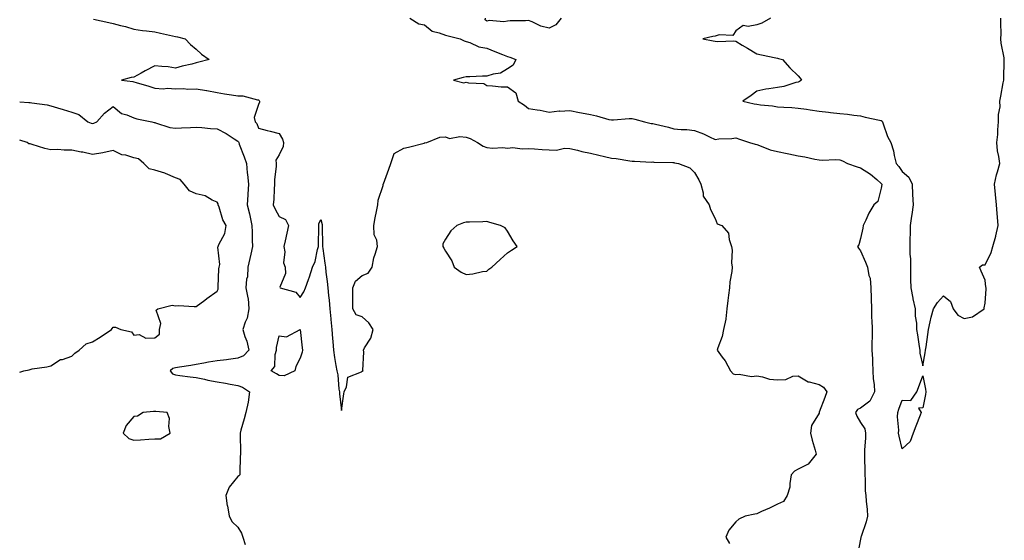
# Model space of a CAD drawing. Units: inches. Extents: x 923603 to 926243, y 7253018 to 7255658.
# Drawn here: x 923603 to 924077, y 7253310 to 7253561 of the extents above; entities that cross this region are included whole.
import ezdxf

# ---------------------------------------------------------------- set-up
doc = ezdxf.new("R2010")
doc.units = ezdxf.units.IN
doc.header["$MEASUREMENT"] = 0
doc.layers.add('Contour_92367253', color=7, linetype='Continuous', true_color=0x4bbc5c)

msp = doc.modelspace()

# ---------------------------------------------------------------- linework, layer by layer
at = {"layer": 'Contour_92367253'}
for points in [[(923638.52, 7253561.45, 3266), (923645.88, 7253559.75, 3266), (923648.05, 7253559.31, 3266), (923651.61, 7253558.36, 3266), (923653.93, 7253557.81, 3266), (923658.05, 7253556.59, 3266), (923662.11, 7253555.97, 3266), (923664.14, 7253555.83, 3266), (923668.05, 7253555.31, 3266), (923670.81, 7253554.68, 3266), (923676.56, 7253553.4, 3266), (923678.05, 7253553.07, 3266), (923678.99, 7253552.87, 3266), (923682.69, 7253551.92, 3266), (923685.34, 7253549.21, 3266), (923688.05, 7253547, 3266), (923690.66, 7253544.53, 3266), (923694.3, 7253541.92, 3266), (923689.37, 7253540.6, 3266), (923688.05, 7253540.27, 3266), (923685.86, 7253539.73, 3266), (923681.31, 7253538.66, 3266), (923678.05, 7253537.85, 3266), (923674.49, 7253538.36, 3266), (923671.47, 7253538.5, 3266), (923668.05, 7253538.9, 3266), (923663.5, 7253536.47, 3266), (923661.45, 7253535.32, 3266), (923658.05, 7253533.43, 3266), (923656.75, 7253533.22, 3266), (923652.11, 7253531.92, 3266), (923657.5, 7253531.37, 3266), (923658.05, 7253531.19, 3266), (923659.12, 7253530.85, 3266), (923665.21, 7253529.08, 3266), (923668.05, 7253528.07, 3266), (923672.13, 7253527.84, 3266), (923674.24, 7253528.11, 3266), (923678.05, 7253527.79, 3266), (923682.02, 7253527.95, 3266), (923683.81, 7253527.68, 3266), (923688.05, 7253527.79, 3266), (923692.99, 7253526.98, 3266), (923693.1, 7253526.97, 3266), (923698.05, 7253526.07, 3266), (923701.62, 7253525.48, 3266), (923705.04, 7253524.93, 3266), (923708.05, 7253524.44, 3266), (923710.54, 7253524.41, 3266), (923717.49, 7253522.48, 3266), (923718.05, 7253522.47, 3266), (923718.37, 7253522.24, 3266), (923718.45, 7253521.92, 3266), (923718.53, 7253521.43, 3266), (923718.05, 7253520.22, 3266), (923715.99, 7253513.97, 3266), (923716.36, 7253511.92, 3266), (923717.2, 7253511.07, 3266), (923718.05, 7253508.8, 3266), (923722.17, 7253507.8, 3266), (923723.58, 7253507.45, 3266), (923728.05, 7253506.37, 3266), (923729.68, 7253503.55, 3266), (923730.15, 7253501.92, 3266), (923729.98, 7253499.99, 3266), (923728.05, 7253495.95, 3266), (923726.45, 7253493.52, 3266), (923726.58, 7253491.92, 3266), (923726.58, 7253490.45, 3266), (923725.79, 7253484.18, 3266), (923725.8, 7253481.92, 3266), (923725.63, 7253479.5, 3266), (923725.37, 7253474.6, 3266), (923725.17, 7253471.92, 3266), (923725.99, 7253469.86, 3266), (923728.05, 7253466.26, 3266), (923731.07, 7253464.94, 3266), (923732.47, 7253461.92, 3266), (923731.72, 7253458.25, 3266), (923730.82, 7253454.68, 3266), (923730.2, 7253451.92, 3266), (923730.67, 7253449.3, 3266), (923730.1, 7253443.96, 3266), (923730.85, 7253441.92, 3266), (923731.12, 7253438.85, 3266), (923728.37, 7253432.24, 3266), (923728.46, 7253431.92, 3266), (923736, 7253429.87, 3266), (923738.05, 7253427.37, 3266), (923739.86, 7253430.11, 3266), (923740.74, 7253431.92, 3266), (923742.16, 7253436.03, 3266), (923742.66, 7253437.31, 3266), (923744.05, 7253441.92, 3266), (923745.38, 7253444.6, 3266), (923746.49, 7253450.36, 3266), (923747, 7253451.92, 3266), (923746.9, 7253453.07, 3266), (923747.14, 7253461.01, 3266), (923747.03, 7253461.92, 3266), (923747.13, 7253462.84, 3266), (923748.05, 7253464.81, 3266), (923748.66, 7253462.53, 3266), (923748.72, 7253461.92, 3266), (923748.73, 7253461.25, 3266), (923748.92, 7253452.79, 3266), (923748.93, 7253451.92, 3266), (923749.06, 7253450.9, 3266), (923750, 7253443.87, 3266), (923750.26, 7253441.92, 3266), (923750.52, 7253439.46, 3266), (923751.08, 7253434.95, 3266), (923751.38, 7253431.92, 3266), (923751.72, 7253428.25, 3266), (923752.09, 7253425.95, 3266), (923752.41, 7253421.92, 3266), (923752.87, 7253417.1, 3266), (923752.88, 7253416.75, 3266), (923753.41, 7253411.92, 3266), (923753.67, 7253407.54, 3266), (923753.88, 7253406.09, 3266), (923754.17, 7253401.92, 3266), (923754.6, 7253398.47, 3266), (923755.36, 7253394.61, 3266), (923755.75, 7253391.92, 3266), (923756.25, 7253390.12, 3266), (923756.78, 7253383.19, 3266), (923757.03, 7253381.92, 3266), (923757.08, 7253380.95, 3266), (923758.05, 7253372.83, 3266), (923759.11, 7253380.86, 3266), (923759.3, 7253381.92, 3266), (923760.48, 7253384.35, 3266), (923761.09, 7253388.87, 3266), (923767.59, 7253391.46, 3266), (923768.05, 7253391.77, 3266), (923768.15, 7253391.82, 3266), (923768.38, 7253391.92, 3266), (923768.25, 7253392.13, 3266), (923768.83, 7253401.14, 3266), (923768.63, 7253401.92, 3266), (923769.16, 7253403.03, 3266), (923772.23, 7253407.73, 3266), (923773.25, 7253411.92, 3266), (923771.21, 7253415.07, 3266), (923768.05, 7253418.05, 3266), (923765.01, 7253418.88, 3266), (923763.41, 7253421.92, 3266), (923763.45, 7253426.53, 3266), (923763.45, 7253427.32, 3266), (923763.48, 7253431.92, 3266), (923764.83, 7253435.14, 3266), (923768.05, 7253437.85, 3266), (923770.88, 7253439.09, 3266), (923772.78, 7253441.92, 3266), (923773.62, 7253446.35, 3266), (923774.32, 7253448.2, 3266), (923775.32, 7253451.92, 3266), (923775.09, 7253454.88, 3266), (923773.71, 7253457.57, 3266), (923773.59, 7253461.92, 3266), (923774.24, 7253465.74, 3266), (923774.91, 7253468.78, 3266), (923775.5, 7253471.92, 3266), (923775.74, 7253474.23, 3266), (923778.05, 7253481.31, 3266), (923778.15, 7253481.82, 3266), (923778.17, 7253481.92, 3266), (923778.24, 7253482.11, 3266), (923780.83, 7253489.14, 3266), (923781.85, 7253491.92, 3266), (923783.35, 7253496.62, 3266), (923788.05, 7253499.17, 3266), (923790.26, 7253499.71, 3266), (923797.82, 7253501.7, 3266), (923798.05, 7253501.75, 3266), (923798.21, 7253501.76, 3266), (923799.15, 7253501.92, 3266), (923805.46, 7253504.52, 3266), (923808.05, 7253504.65, 3266), (923810.11, 7253503.97, 3266), (923815.05, 7253504.92, 3266), (923818.05, 7253504.49, 3266), (923819.96, 7253503.83, 3266), (923823.59, 7253501.92, 3266), (923826.29, 7253500.16, 3266), (923828.05, 7253499.48, 3266), (923830.75, 7253499.22, 3266), (923835.68, 7253499.55, 3266), (923838.05, 7253499.21, 3266), (923840.48, 7253499.49, 3266), (923844.99, 7253498.85, 3266), (923848.05, 7253499.08, 3266), (923851.02, 7253498.95, 3266), (923854.67, 7253498.54, 3266), (923858.05, 7253498.41, 3266), (923861.66, 7253498.31, 3266), (923865.38, 7253499.25, 3266), (923868.05, 7253499.11, 3266), (923871.71, 7253498.26, 3266), (923873.75, 7253497.61, 3266), (923878.05, 7253496.82, 3266), (923881.93, 7253495.8, 3266), (923884.78, 7253495.19, 3266), (923888.05, 7253494.4, 3266), (923890.32, 7253494.19, 3266), (923896.84, 7253493.12, 3266), (923898.05, 7253492.99, 3266), (923899.16, 7253493.03, 3266), (923907.41, 7253492.56, 3266), (923908.05, 7253492.58, 3266), (923908.56, 7253492.44, 3266), (923917.6, 7253492.37, 3266), (923918.05, 7253492.29, 3266), (923918.37, 7253492.23, 3266), (923920.29, 7253491.92, 3266), (923925.82, 7253489.69, 3266), (923928.05, 7253487.54, 3266), (923930.13, 7253483.99, 3266), (923931.06, 7253481.92, 3266), (923932.27, 7253477.7, 3266), (923932.25, 7253476.13, 3266), (923935.13, 7253471.92, 3266), (923935.84, 7253469.7, 3266), (923938.05, 7253465.28, 3266), (923938.94, 7253462.82, 3266), (923941.26, 7253461.92, 3266), (923944.5, 7253458.37, 3266), (923944.73, 7253455.24, 3266), (923945.92, 7253451.92, 3266), (923946.2, 7253450.07, 3266), (923945.92, 7253444.05, 3266), (923946.15, 7253441.92, 3266), (923945.99, 7253439.86, 3266), (923945.13, 7253434.84, 3266), (923944.94, 7253431.92, 3266), (923944.52, 7253428.39, 3266), (923944.07, 7253425.89, 3266), (923943.66, 7253421.92, 3266), (923943.11, 7253416.98, 3266), (923943.13, 7253416.84, 3266), (923942.1, 7253411.92, 3266), (923941.45, 7253408.51, 3266), (923939.28, 7253403.14, 3266), (923938.93, 7253401.92, 3266), (923941.43, 7253398.54, 3266), (923942.85, 7253396.72, 3266), (923945.39, 7253391.92, 3266), (923946.71, 7253390.58, 3266), (923948.05, 7253390.14, 3266), (923949.65, 7253390.33, 3266), (923955.47, 7253389.33, 3266), (923958.05, 7253389.51, 3266), (923960.82, 7253389.15, 3266), (923964.16, 7253388.03, 3266), (923968.05, 7253387.72, 3266), (923972.14, 7253387.83, 3266), (923975.47, 7253389.34, 3266), (923978.05, 7253389.51, 3266), (923982.85, 7253386.72, 3266), (923983.26, 7253386.71, 3266), (923988.05, 7253385.36, 3266), (923990.29, 7253384.17, 3266), (923991.86, 7253381.92, 3266), (923990.84, 7253379.13, 3266), (923988.19, 7253372.06, 3266), (923988.13, 7253371.92, 3266), (923988.13, 7253371.84, 3266), (923988.05, 7253371.67, 3266), (923984.36, 7253365.61, 3266), (923983.94, 7253361.92, 3266), (923984.77, 7253358.64, 3266), (923986.23, 7253353.74, 3266), (923986.72, 7253351.92, 3266), (923982.89, 7253347.08, 3266), (923978.05, 7253344.69, 3266), (923976.29, 7253343.68, 3266), (923974.67, 7253341.92, 3266), (923973.92, 7253337.79, 3266), (923974, 7253335.97, 3266), (923972.7, 7253331.92, 3266), (923970.89, 7253329.08, 3266), (923968.05, 7253327.74, 3266), (923964.13, 7253325.84, 3266), (923960.28, 7253324.15, 3266), (923958.05, 7253323.13, 3266), (923957.09, 7253322.88, 3266), (923952.43, 7253321.92, 3266), (923949.44, 7253320.53, 3266), (923948.05, 7253319.25, 3266), (923944.68, 7253315.3, 3266), (923943.18, 7253311.92, 3266), (923944.88, 7253308.75, 3266)], [(923790.9, 7253561.92, 3265), (923795.2, 7253559.07, 3265), (923798.05, 7253558.57, 3265), (923801.74, 7253555.61, 3265), (923805.15, 7253554.81, 3265), (923808.05, 7253553.61, 3265), (923809.48, 7253553.35, 3265), (923815.2, 7253551.92, 3265), (923817.05, 7253550.92, 3265), (923818.05, 7253550.62, 3265), (923819.88, 7253550.09, 3265), (923824.21, 7253548.08, 3265), (923828.05, 7253547.42, 3265), (923831.92, 7253545.79, 3265), (923835.56, 7253544.41, 3265), (923838.05, 7253543.42, 3265), (923839.16, 7253543.03, 3265), (923841.98, 7253541.92, 3265), (923840.7, 7253539.27, 3265), (923838.05, 7253537.44, 3265), (923834.66, 7253535.31, 3265), (923831.06, 7253534.93, 3265), (923828.05, 7253533.96, 3265), (923826.02, 7253533.95, 3265), (923819.77, 7253533.64, 3265), (923818.05, 7253533.63, 3265), (923816.64, 7253533.33, 3265), (923811.98, 7253531.92, 3265), (923816.89, 7253530.77, 3265), (923818.05, 7253531.07, 3265), (923819.28, 7253530.69, 3265), (923826.56, 7253530.43, 3265), (923828.05, 7253529.37, 3265), (923830.71, 7253529.26, 3265), (923834.99, 7253528.86, 3265), (923838.05, 7253528.76, 3265), (923841.97, 7253525.85, 3265), (923843.11, 7253521.92, 3265), (923846.12, 7253519.99, 3265), (923848.05, 7253518.4, 3265), (923852.3, 7253517.67, 3265), (923853.65, 7253517.53, 3265), (923858.05, 7253516.65, 3265), (923862.81, 7253517.16, 3265), (923863.21, 7253517.08, 3265), (923868.05, 7253517.37, 3265), (923872.61, 7253516.48, 3265), (923873.71, 7253516.26, 3265), (923878.05, 7253515.41, 3265), (923880.89, 7253514.76, 3265), (923886.87, 7253513.1, 3265), (923888.05, 7253512.81, 3265), (923889, 7253512.87, 3265), (923896.52, 7253513.45, 3265), (923898.05, 7253513.54, 3265), (923899.27, 7253513.14, 3265), (923904, 7253511.92, 3265), (923907.23, 7253511.1, 3265), (923908.05, 7253511.05, 3265), (923909.25, 7253510.73, 3265), (923915.53, 7253509.39, 3265), (923918.05, 7253508.6, 3265), (923921.72, 7253508.25, 3265), (923924.32, 7253508.19, 3265), (923928.05, 7253507.77, 3265), (923932.35, 7253506.22, 3265), (923935.29, 7253504.68, 3265), (923938.05, 7253503.42, 3265), (923939.84, 7253503.71, 3265), (923946.12, 7253503.85, 3265), (923948.05, 7253504.28, 3265), (923949.7, 7253503.57, 3265), (923954.51, 7253501.92, 3265), (923957.27, 7253501.14, 3265), (923958.05, 7253500.98, 3265), (923959.42, 7253500.55, 3265), (923964.57, 7253498.44, 3265), (923968.05, 7253497.59, 3265), (923972.71, 7253496.59, 3265), (923973.53, 7253496.43, 3265), (923978.05, 7253495.51, 3265), (923981.22, 7253495.09, 3265), (923986.04, 7253493.92, 3265), (923988.05, 7253493.61, 3265), (923989.59, 7253493.46, 3265), (923996.17, 7253493.8, 3265), (923998.05, 7253493.66, 3265), (923999.34, 7253493.21, 3265), (924001.7, 7253491.92, 3265), (924006.4, 7253490.27, 3265), (924008.05, 7253489.71, 3265), (924012.84, 7253486.71, 3265), (924015.86, 7253484.11, 3265), (924018.05, 7253482.27, 3265), (924018.21, 7253482.09, 3265), (924018.32, 7253481.92, 3265), (924018.29, 7253481.68, 3265), (924018.05, 7253480.04, 3265), (924016.38, 7253473.59, 3265), (924014.4, 7253471.92, 3265), (924012.04, 7253467.93, 3265), (924010.62, 7253464.49, 3265), (924009.4, 7253461.92, 3265), (924009.22, 7253460.75, 3265), (924008.05, 7253455.71, 3265), (924007.23, 7253452.74, 3265), (924006.57, 7253451.92, 3265), (924007.15, 7253451.01, 3265), (924008.05, 7253449.83, 3265), (924010.45, 7253444.32, 3265), (924011.36, 7253441.92, 3265), (924012.02, 7253437.95, 3265), (924012.68, 7253436.56, 3265), (924013.04, 7253431.92, 3265), (924013.17, 7253427.04, 3265), (924013.16, 7253426.81, 3265), (924013.28, 7253421.92, 3265), (924013.38, 7253417.25, 3265), (924013.46, 7253416.51, 3265), (924013.58, 7253411.92, 3265), (924013.59, 7253407.46, 3265), (924013.52, 7253406.45, 3265), (924013.53, 7253401.92, 3265), (924013.84, 7253397.71, 3265), (924013.74, 7253396.23, 3265), (924013.98, 7253391.92, 3265), (924014.21, 7253388.08, 3265), (924014.56, 7253385.42, 3265), (924014.8, 7253381.92, 3265), (924012.53, 7253377.45, 3265), (924008.05, 7253374.07, 3265), (924006.65, 7253373.32, 3265), (924005.65, 7253371.92, 3265), (924006.28, 7253370.14, 3265), (924008.05, 7253367.08, 3265), (924010.13, 7253364, 3265), (924010.41, 7253361.92, 3265), (924010.37, 7253359.6, 3265), (924010.02, 7253353.89, 3265), (924009.98, 7253351.92, 3265), (924010.04, 7253349.93, 3265), (924010.08, 7253343.95, 3265), (924010.14, 7253341.92, 3265), (924010.35, 7253339.62, 3265), (924010.34, 7253334.21, 3265), (924010.6, 7253331.92, 3265), (924010.7, 7253329.26, 3265), (924011.25, 7253325.12, 3265), (924011.36, 7253321.92, 3265), (924010.72, 7253319.24, 3265), (924008.29, 7253312.16, 3265), (924008.22, 7253311.92, 3265), (924008.21, 7253311.76, 3265), (924008.05, 7253310.88, 3265), (924006.56, 7253303.41, 3265)], [(923863.88, 7253561.92, 3265), (923861.35, 7253558.62, 3265), (923858.05, 7253557.12, 3265), (923854.06, 7253557.94, 3265), (923849.86, 7253560.11, 3265), (923848.05, 7253560.75, 3265), (923846.72, 7253560.59, 3265), (923839.32, 7253560.65, 3265), (923838.05, 7253560.46, 3265), (923836.26, 7253560.13, 3265), (923829.21, 7253560.76, 3265), (923828.05, 7253560.34, 3265), (923827.17, 7253561.04, 3265), (923827.35, 7253561.92, 3265)], [(923964.66, 7253561.92, 3264), (923960.47, 7253559.51, 3264), (923958.05, 7253558.61, 3264), (923953.92, 7253557.79, 3264), (923951.57, 7253558.4, 3264), (923948.05, 7253555.83, 3264), (923946.51, 7253553.46, 3264), (923939.96, 7253553.83, 3264), (923938.05, 7253553.16, 3264), (923936.95, 7253553.02, 3264), (923932.15, 7253551.92, 3264), (923936.99, 7253550.87, 3264), (923938.05, 7253550.73, 3264), (923939.38, 7253550.59, 3264), (923947.02, 7253550.88, 3264), (923948.05, 7253550.74, 3264), (923951.05, 7253548.91, 3264), (923953.53, 7253547.4, 3264), (923958.05, 7253544.73, 3264), (923960.33, 7253544.2, 3264), (923967.24, 7253542.73, 3264), (923968.05, 7253542.55, 3264), (923968.56, 7253542.44, 3264), (923970.43, 7253541.92, 3264), (923974.02, 7253537.89, 3264), (923978.05, 7253534.07, 3264), (923979.03, 7253532.9, 3264), (923979.66, 7253531.92, 3264), (923978.67, 7253531.3, 3264), (923978.05, 7253531.01, 3264), (923976.92, 7253530.79, 3264), (923971.03, 7253528.94, 3264), (923968.05, 7253528.5, 3264), (923963.9, 7253527.77, 3264), (923962.39, 7253527.58, 3264), (923958.05, 7253526.71, 3264), (923955.32, 7253524.65, 3264), (923951.39, 7253521.92, 3264), (923956.77, 7253520.64, 3264), (923958.05, 7253520.38, 3264), (923959.86, 7253520.11, 3264), (923965.7, 7253519.58, 3264), (923968.05, 7253519.18, 3264), (923971.05, 7253518.92, 3264), (923975.02, 7253518.89, 3264), (923978.05, 7253518.58, 3264), (923981.96, 7253518.01, 3264), (923983.87, 7253517.73, 3264), (923988.05, 7253517.12, 3264), (923992.67, 7253516.54, 3264), (923993.53, 7253516.44, 3264), (923998.05, 7253515.88, 3264), (924001.71, 7253515.58, 3264), (924004.88, 7253515.09, 3264), (924008.05, 7253514.78, 3264), (924010.35, 7253514.22, 3264), (924017.27, 7253512.7, 3264), (924018.05, 7253512.52, 3264), (924018.4, 7253512.27, 3264), (924018.58, 7253511.92, 3264), (924018.95, 7253511.01, 3264), (924020.98, 7253504.86, 3264), (924022.61, 7253501.92, 3264), (924024.01, 7253497.88, 3264), (924024.33, 7253495.64, 3264), (924025.29, 7253491.92, 3264), (924026.57, 7253490.44, 3264), (924028.05, 7253488.03, 3264), (924031.34, 7253485.2, 3264), (924032.88, 7253481.92, 3264), (924033.07, 7253476.94, 3264), (924033.08, 7253476.89, 3264), (924033.33, 7253471.92, 3264), (924032.72, 7253467.24, 3264), (924032.58, 7253466.45, 3264), (924031.94, 7253461.92, 3264), (924031.98, 7253457.99, 3264), (924031.79, 7253455.66, 3264), (924031.83, 7253451.92, 3264), (924031.82, 7253448.15, 3264), (924032.15, 7253446.01, 3264), (924032.13, 7253441.92, 3264), (924032.16, 7253437.81, 3264), (924032.18, 7253436.05, 3264), (924032.21, 7253431.92, 3264), (924033.17, 7253427.04, 3264), (924033.26, 7253426.71, 3264), (924034.35, 7253421.92, 3264), (924034.42, 7253418.29, 3264), (924034.96, 7253415.02, 3264), (924035.04, 7253411.92, 3264), (924035.49, 7253409.35, 3264), (924036.34, 7253403.64, 3264), (924036.62, 7253401.92, 3264), (924036.63, 7253400.5, 3264), (924038.05, 7253394.43, 3264), (924039.26, 7253400.71, 3264), (924039.42, 7253401.92, 3264), (924039.62, 7253403.49, 3264), (924040.45, 7253409.52, 3264), (924040.76, 7253411.92, 3264), (924041.64, 7253415.51, 3264), (924042.08, 7253417.89, 3264), (924043.23, 7253421.92, 3264), (924045.05, 7253424.92, 3264), (924048.05, 7253428.12, 3264), (924051.47, 7253425.34, 3264), (924052.65, 7253421.92, 3264), (924054.97, 7253418.84, 3264), (924058.05, 7253417.24, 3264), (924061.93, 7253418.03, 3264), (924067.59, 7253421.92, 3264), (924067.61, 7253422.36, 3264), (924068.05, 7253424.54, 3264), (924068.52, 7253431.45, 3264), (924068.53, 7253431.92, 3264), (924068.46, 7253432.33, 3264), (924068.05, 7253435.72, 3264), (924066.11, 7253439.99, 3264), (924065.31, 7253441.92, 3264), (924066.85, 7253443.12, 3264), (924068.05, 7253443.12, 3264), (924070.99, 7253448.98, 3264), (924071.78, 7253451.92, 3264), (924073.16, 7253456.8, 3264), (924073.21, 7253457.08, 3264), (924074.32, 7253461.92, 3264), (924074, 7253465.97, 3264), (924073.93, 7253467.8, 3264), (924073.58, 7253471.92, 3264), (924073.04, 7253476.9, 3264), (924073.03, 7253476.94, 3264), (924072.53, 7253481.92, 3264), (924073.55, 7253486.42, 3264), (924074.02, 7253487.9, 3264), (924075.09, 7253491.92, 3264), (924074.68, 7253495.29, 3264), (924074.02, 7253497.89, 3264), (924073.66, 7253501.92, 3264), (924074.15, 7253505.83, 3264), (924074.2, 7253508.06, 3264), (924074.59, 7253511.92, 3264), (924074.57, 7253515.41, 3264), (924075.25, 7253519.12, 3264), (924075.22, 7253521.92, 3264), (924075.6, 7253524.36, 3264), (924076.81, 7253530.69, 3264), (924077.02, 7253531.92, 3264), (924077.08, 7253532.89, 3264), (924077.27, 7253541.14, 3264), (924077.31, 7253541.92, 3264), (924077.22, 7253542.74, 3264), (924075.87, 7253549.74, 3264), (924075.68, 7253551.92, 3264), (924075.73, 7253554.24, 3264), (924075.59, 7253559.47, 3264), (924075.64, 7253561.92, 3264)], [(923603, 7253521.49, 3267), (923607.41, 7253521.29, 3267), (923608.05, 7253521.26, 3267), (923608.85, 7253521.12, 3267), (923616.17, 7253520.04, 3267), (923618.05, 7253519.69, 3267), (923621.27, 7253518.7, 3267), (923623.96, 7253517.83, 3267), (923628.05, 7253516.64, 3267), (923631.55, 7253515.42, 3267), (923635.75, 7253511.92, 3267), (923637.39, 7253511.26, 3267), (923638.05, 7253511.05, 3267), (923638.64, 7253511.32, 3267), (923640.13, 7253511.92, 3267), (923643.84, 7253516.13, 3267), (923648.05, 7253519.31, 3267), (923652.05, 7253515.92, 3267), (923654.67, 7253515.3, 3267), (923658.05, 7253513.86, 3267), (923659.5, 7253513.37, 3267), (923666.66, 7253511.92, 3267), (923667.74, 7253511.61, 3267), (923668.05, 7253511.59, 3267), (923668.46, 7253511.5, 3267), (923675.4, 7253509.27, 3267), (923678.05, 7253508.87, 3267), (923680.88, 7253509.09, 3267), (923685.32, 7253509.19, 3267), (923688.05, 7253509.37, 3267), (923690.77, 7253509.21, 3267), (923694.86, 7253508.74, 3267), (923698.05, 7253508.55, 3267), (923702.42, 7253506.29, 3267), (923706.3, 7253503.67, 3267), (923708.05, 7253502.55, 3267), (923708.37, 7253502.23, 3267), (923708.53, 7253501.92, 3267), (923708.8, 7253501.17, 3267), (923711.19, 7253495.06, 3267), (923712.21, 7253491.92, 3267), (923712.66, 7253487.31, 3267), (923712.74, 7253486.61, 3267), (923713.18, 7253481.92, 3267), (923712.89, 7253477.08, 3267), (923712.87, 7253476.74, 3267), (923712.58, 7253471.92, 3267), (923713.69, 7253467.55, 3267), (923713.95, 7253466.02, 3267), (923714.86, 7253461.92, 3267), (923714.94, 7253458.8, 3267), (923715.05, 7253454.92, 3267), (923715.13, 7253451.92, 3267), (923714.28, 7253448.15, 3267), (923713.93, 7253446.04, 3267), (923712.86, 7253441.92, 3267), (923712.67, 7253437.3, 3267), (923712.22, 7253436.09, 3267), (923711.89, 7253431.92, 3267), (923712.87, 7253427.11, 3267), (923712.99, 7253426.86, 3267), (923713.45, 7253421.92, 3267), (923712.58, 7253417.39, 3267), (923711.63, 7253415.5, 3267), (923710.46, 7253411.92, 3267), (923711.52, 7253408.45, 3267), (923712.35, 7253406.22, 3267), (923713.43, 7253401.92, 3267), (923710.75, 7253399.22, 3267), (923708.05, 7253398.07, 3267), (923703.6, 7253397.47, 3267), (923702.64, 7253397.33, 3267), (923698.05, 7253396.72, 3267), (923693.88, 7253396.09, 3267), (923691.74, 7253395.61, 3267), (923688.05, 7253394.97, 3267), (923685.46, 7253394.51, 3267), (923679.92, 7253393.8, 3267), (923678.05, 7253393.48, 3267), (923676.85, 7253393.12, 3267), (923675.53, 7253391.92, 3267), (923676.63, 7253390.5, 3267), (923678.05, 7253389.99, 3267), (923680.22, 7253389.75, 3267), (923685.15, 7253389.02, 3267), (923688.05, 7253388.74, 3267), (923692.08, 7253387.89, 3267), (923693.65, 7253387.52, 3267), (923698.05, 7253386.66, 3267), (923702.14, 7253386.01, 3267), (923704.39, 7253385.58, 3267), (923708.05, 7253384.97, 3267), (923710.3, 7253384.18, 3267), (923713.63, 7253381.92, 3267), (923713.05, 7253376.93, 3267), (923713.06, 7253376.91, 3267), (923711.9, 7253371.92, 3267), (923711.09, 7253368.88, 3267), (923709.55, 7253363.42, 3267), (923709.14, 7253361.92, 3267), (923709.13, 7253360.84, 3267), (923709.3, 7253353.17, 3267), (923709.3, 7253351.92, 3267), (923709.26, 7253350.71, 3267), (923709.04, 7253342.92, 3267), (923709.01, 7253341.92, 3267), (923708.5, 7253341.46, 3267), (923708.05, 7253341.06, 3267), (923703.97, 7253336, 3267), (923702.28, 7253331.92, 3267), (923703.02, 7253326.95, 3267), (923703.03, 7253326.89, 3267), (923703.9, 7253321.92, 3267), (923705.41, 7253319.28, 3267), (923708.05, 7253316.7, 3267), (923709.85, 7253313.73, 3267), (923710.55, 7253311.92, 3267), (923711.58, 7253308.39, 3267)], [(923603, 7253391.35, 3268), (923604.98, 7253391.92, 3268), (923607.51, 7253392.46, 3268), (923608.05, 7253392.7, 3268), (923609.05, 7253392.92, 3268), (923616.04, 7253393.93, 3268), (923618.05, 7253394.44, 3268), (923622.61, 7253397.37, 3268), (923623.65, 7253397.52, 3268), (923628.05, 7253399.04, 3268), (923629.53, 7253400.44, 3268), (923631.63, 7253401.92, 3268), (923635.01, 7253404.96, 3268), (923638.05, 7253405.99, 3268), (923641.73, 7253408.24, 3268), (923647.21, 7253411.92, 3268), (923647.61, 7253412.36, 3268), (923648.05, 7253412.99, 3268), (923649.09, 7253412.96, 3268), (923651.77, 7253411.92, 3268), (923656.86, 7253410.74, 3268), (923658.05, 7253409.17, 3268), (923660.55, 7253409.42, 3268), (923663.84, 7253407.71, 3268), (923668.05, 7253407.84, 3268), (923670.27, 7253409.7, 3268), (923670.34, 7253411.92, 3268), (923670.92, 7253414.79, 3268), (923668.79, 7253421.18, 3268), (923669.55, 7253421.92, 3268), (923676.38, 7253423.59, 3268), (923678.05, 7253423.33, 3268), (923679.57, 7253423.44, 3268), (923687.03, 7253422.95, 3268), (923688.05, 7253423.05, 3268), (923692.18, 7253426.05, 3268), (923693.19, 7253426.78, 3268), (923698.05, 7253430.37, 3268), (923698.57, 7253431.39, 3268), (923698.53, 7253431.92, 3268), (923698.63, 7253432.5, 3268), (923698.87, 7253441.1, 3268), (923699.07, 7253441.92, 3268), (923699.39, 7253443.26, 3268), (923698.43, 7253451.54, 3268), (923698.68, 7253451.92, 3268), (923699, 7253452.88, 3268), (923701.83, 7253458.13, 3268), (923702.51, 7253461.92, 3268), (923700.88, 7253464.75, 3268), (923699.1, 7253470.87, 3268), (923698.68, 7253471.92, 3268), (923698.58, 7253472.45, 3268), (923698.05, 7253473.2, 3268), (923695.77, 7253474.2, 3268), (923692.37, 7253476.24, 3268), (923688.05, 7253477.28, 3268), (923684.86, 7253478.74, 3268), (923682.19, 7253481.92, 3268), (923680.26, 7253484.13, 3268), (923678.05, 7253485.01, 3268), (923673.19, 7253487.06, 3268), (923672.84, 7253487.13, 3268), (923668.05, 7253488.61, 3268), (923665.45, 7253489.32, 3268), (923662.77, 7253491.92, 3268), (923660.24, 7253494.11, 3268), (923658.05, 7253494.65, 3268), (923654.15, 7253495.82, 3268), (923652.18, 7253496.04, 3268), (923648.05, 7253498.15, 3268), (923643.06, 7253496.91, 3268), (923643.04, 7253496.91, 3268), (923638.05, 7253496.2, 3268), (923633.38, 7253497.24, 3268), (923632.6, 7253497.37, 3268), (923628.05, 7253498.29, 3268), (923624.36, 7253498.23, 3268), (923621.4, 7253498.57, 3268), (923618.05, 7253498.49, 3268), (923615.17, 7253499.04, 3268), (923608.93, 7253501.03, 3268), (923608.05, 7253501.25, 3268), (923607.48, 7253501.34, 3268), (923606.57, 7253501.92, 3268), (923603, 7253503.14, 3268)]]:
    msp.add_polyline3d(points, dxfattribs=at)
for points in [[(923828.05, 7253440.05, 3267), (923829.01, 7253440.96, 3267), (923830.44, 7253441.92, 3267), (923834.41, 7253445.56, 3267), (923838.05, 7253448.75, 3267), (923839.86, 7253450.11, 3267), (923842.72, 7253451.92, 3267), (923840.74, 7253454.61, 3267), (923838.05, 7253459.22, 3267), (923836.91, 7253460.79, 3267), (923834.55, 7253461.92, 3267), (923829.55, 7253463.42, 3267), (923828.05, 7253463.88, 3267), (923826.15, 7253463.82, 3267), (923819.7, 7253463.57, 3267), (923818.05, 7253463.52, 3267), (923816.76, 7253463.21, 3267), (923813.66, 7253461.92, 3267), (923810.62, 7253459.35, 3267), (923808.05, 7253455.37, 3267), (923806.85, 7253453.12, 3267), (923806.77, 7253451.92, 3267), (923807.27, 7253451.14, 3267), (923808.05, 7253449.69, 3267), (923811.1, 7253444.97, 3267), (923812.23, 7253441.92, 3267), (923815.69, 7253439.56, 3267), (923818.05, 7253438.45, 3267), (923821.3, 7253438.67, 3267), (923826, 7253439.87, 3267)], [(923728.05, 7253389.68, 3266), (923726.74, 7253390.61, 3266), (923724.22, 7253391.92, 3266), (923725.97, 7253394, 3266), (923726.01, 7253399.88, 3266), (923726.65, 7253401.92, 3266), (923726.67, 7253403.3, 3266), (923728.05, 7253408.77, 3266), (923731.59, 7253408.38, 3266), (923738.05, 7253411.92, 3266), (923739.15, 7253403.01, 3266), (923739.23, 7253401.92, 3266), (923739.04, 7253400.93, 3266), (923738.05, 7253398.03, 3266), (923735.95, 7253394.02, 3266), (923735.54, 7253391.92, 3266), (923730.39, 7253389.58, 3266)], [(924028.05, 7253354.37, 3264), (924026.59, 7253360.46, 3264), (924026.41, 7253361.92, 3264), (924026.49, 7253363.48, 3264), (924025.94, 7253369.81, 3264), (924026.02, 7253371.92, 3264), (924026.43, 7253373.54, 3264), (924028.05, 7253377.81, 3264), (924032.29, 7253377.68, 3264), (924035.13, 7253381.92, 3264), (924036.04, 7253383.92, 3264), (924038.05, 7253389.62, 3264), (924039.36, 7253383.23, 3264), (924039.51, 7253381.92, 3264), (924039.36, 7253380.6, 3264), (924038.05, 7253374.2, 3264), (924036.03, 7253373.94, 3264), (924037.27, 7253371.92, 3264), (924036.8, 7253370.66, 3264), (924034.68, 7253365.29, 3264), (924033.47, 7253361.92, 3264), (924032.02, 7253357.95, 3264)], [(923668.05, 7253359.17, 3268), (923670.76, 7253359.21, 3268), (923675.47, 7253361.92, 3268), (923674.85, 7253365.12, 3268), (923675.17, 7253369.04, 3268), (923674.1, 7253371.92, 3268), (923668.59, 7253372.46, 3268), (923668.05, 7253372.46, 3268), (923667.5, 7253372.47, 3268), (923662.41, 7253371.92, 3268), (923659.8, 7253370.17, 3268), (923658.05, 7253369.91, 3268), (923654.29, 7253365.68, 3268), (923652.84, 7253361.92, 3268), (923655.58, 7253359.45, 3268), (923658.05, 7253358.62, 3268), (923661.21, 7253358.76, 3268), (923665.15, 7253359.03, 3268)]]:
    msp.add_polyline3d(points, close=True, dxfattribs=at)

doc.saveas('drawing.dxf')
